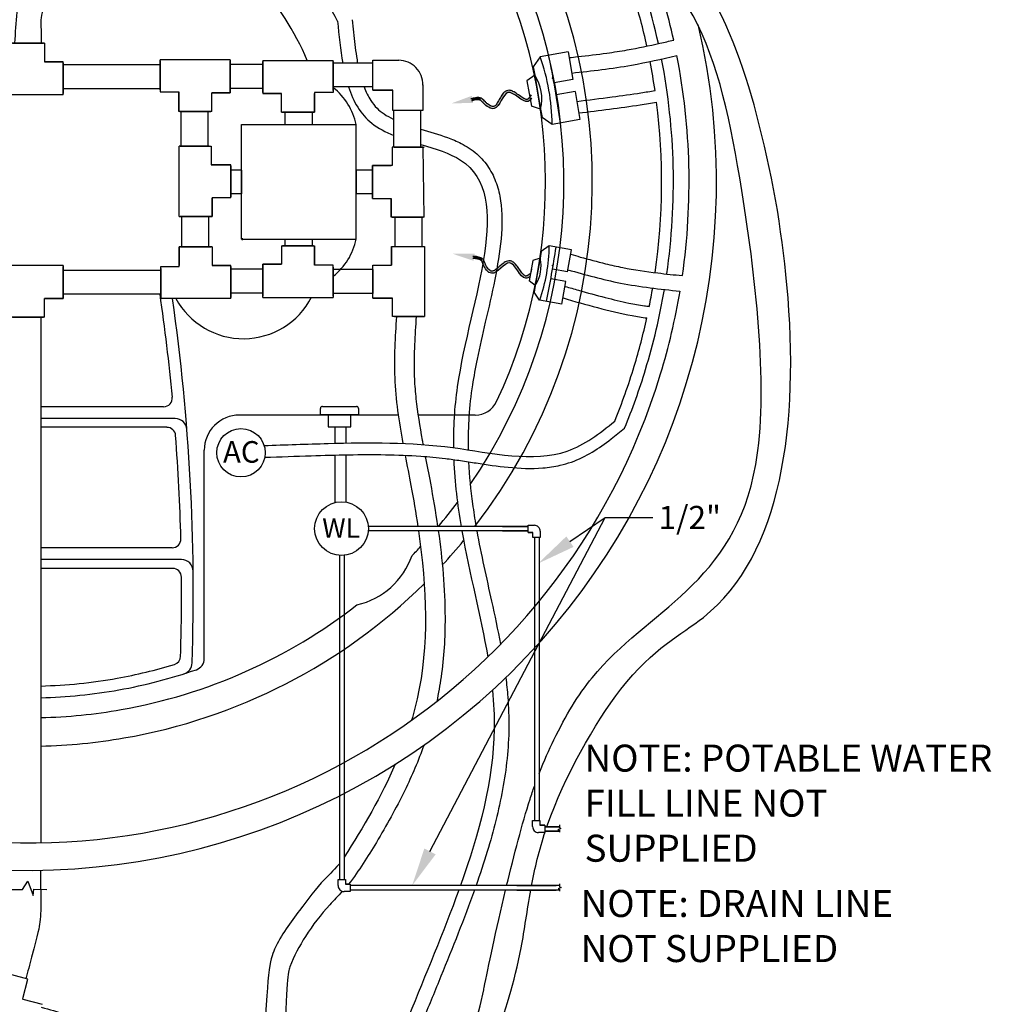
# Model space of a CAD drawing. Extents: x -149196 to 78196, y -57198 to 5012.
# Drawn here: x -137851 to -135335, y -54300 to -51750 of the extents above; entities that cross this region are included whole.
import ezdxf
from ezdxf import colors
from ezdxf.entities.mleader import LeaderData, LeaderLine
from ezdxf.math import Vec2, Vec3

# ---------------------------------------------------------------- set-up
doc = ezdxf.new("R2010")
doc.units = 0
doc.header["$LTSCALE"] = 0.13
doc.layers.get('0').update_dxf_attribs({"color": 253})
doc.layers.add('PPL-DIMS', color=132, linetype='Continuous', lineweight=9)
doc.styles.add('SANSSERIF', font='sanss___.ttf', dxfattribs={"height": 2.75})
doc.styles.get("Standard").update_dxf_attribs({"font": 'sanss___.ttf'})

msp = doc.modelspace()

# ---------------------------------------------------------------- hatches: boundary and pattern name
h = msp.add_hatch(color=256)
edge = h.paths.add_edge_path()
edge.add_spline(control_points=[(-136526.9, -51944.6), (-136527.8, -51946.1), (-136528.6, -51947.5), (-136530.9, -51951.1), (-136532.3, -51953), (-136534.5, -51955.1), (-136535.3, -51955.7), (-136536.6, -51956.3), (-136537.2, -51956.4), (-136538.9, -51956.4), (-136540, -51956.2), (-136544, -51954.8), (-136547.5, -51952.9), (-136554.8, -51948), (-136558.8, -51945.1), (-136566.5, -51939.7), (-136570.2, -51937.3), (-136577.2, -51934), (-136580.4, -51932.9), (-136586.2, -51932.7), (-136588.8, -51933.1), (-136593.2, -51935), (-136595.1, -51936.4), (-136599.9, -51940.8), (-136602.3, -51944.4), (-136606.9, -51952), (-136609, -51956.1), (-136613.4, -51963.8), (-136615.6, -51967.5), (-136619.5, -51972.1), (-136621.1, -51973.4), (-136623.4, -51974.6), (-136624.2, -51974.8), (-136626.5, -51974.8), (-136627.9, -51974.6), (-136632.7, -51973), (-136636.5, -51970.7), (-136642, -51966.3), (-136643.8, -51964.6), (-136646.9, -51961.4), (-136648.2, -51959.8), (-136650.9, -51956.9), (-136652.2, -51955.7), (-136655.2, -51953.7), (-136656.7, -51953), (-136658.2, -51952.5)], knot_values=[0.156638, 0.156638, 0.156638, 0.156638, 0.320781, 0.320781, 0.605667, 0.605667, 0.813028, 0.813028, 1.020389, 1.020389, 1.22775, 1.22775, 1.650784, 1.650784, 2.073817, 2.073817, 2.46733, 2.46733, 2.778877, 2.778877, 2.992196, 2.992196, 3.205516, 3.205516, 3.604543, 3.604543, 4.003569, 4.003569, 4.429952, 4.429952, 4.746635, 4.746635, 4.979736, 4.979736, 5.212837, 5.212837, 5.68793, 5.68793, 5.944538, 5.944538, 6.162676, 6.162676, 6.315184, 6.315184, 6.447527, 6.447527, 6.447527, 6.447527], degree=3, periodic=0)
edge.add_line((-136658.2, -51952.5), (-136657.1, -51959.1))
edge.add_spline(control_points=[(-136657.1, -51959.1), (-136657, -51959.2), (-136654.6, -51960.8), (-136646.1, -51971.8), (-136611, -51996.1), (-136594.4, -51905.6), (-136543.5, -51973.8), (-136528.2, -51957.1), (-136525.5, -51952.9)], knot_values=[0.366062, 0.366062, 0.366062, 0.366062, 0.377984, 0.707655, 1.826056, 3.78373, 5.829237, 6.324622, 6.324622, 6.324622, 6.324622], degree=3, periodic=0)
edge.add_line((-136525.5, -51952.9), (-136526.9, -51944.6))
h = msp.add_hatch(color=256)
edge = h.paths.add_edge_path()
edge.add_spline(control_points=[(-136680.4, -51960.3), (-136675, -51958.7), (-136669.6, -51957.2), (-136664.8, -51957.2)], knot_values=[6.639924, 6.639924, 6.639924, 6.639924, 7.160773, 7.160773, 7.160773, 7.160773], degree=3, periodic=0)
edge.add_spline(control_points=[(-136664.8, -51957.2), (-136665, -51955.3), (-136665.1, -51953.5), (-136665.2, -51951.6)], knot_values=[58.126892, 58.126892, 58.126892, 58.126892, 58.323665, 58.323665, 58.323665, 58.323665], degree=3, periodic=0)
edge.add_spline(control_points=[(-136665.2, -51951.6), (-136667.1, -51951.7), (-136669.1, -51951.9), (-136674.5, -51952.8), (-136678, -51953.8), (-136681.4, -51954.8)], knot_values=[6.649886, 6.649886, 6.649886, 6.649886, 6.820928, 6.820928, 7.142106, 7.142106, 7.142106, 7.142106], degree=3, periodic=0)
edge.add_line((-136681.4, -51954.8), (-136680.4, -51960.3))
edge = h.paths.add_edge_path()
edge.add_spline(control_points=[(-136664.8, -51957.2), (-136662, -51957.2), (-136659.3, -51957.7), (-136657.1, -51959.1)], knot_values=[6.324622, 6.324622, 6.324622, 6.324622, 6.639924, 6.639924, 6.639924, 6.639924], degree=3, periodic=0)
edge.add_line((-136657.1, -51959.1), (-136658.2, -51952.5))
edge.add_spline(control_points=[(-136658.2, -51952.5), (-136658.5, -51952.5), (-136658.7, -51952.4), (-136661, -51951.8), (-136663.1, -51951.6), (-136665.2, -51951.6)], knot_values=[6.447527, 6.447527, 6.447527, 6.447527, 6.467692, 6.467692, 6.649886, 6.649886, 6.649886, 6.649886], degree=3, periodic=0)
edge.add_spline(control_points=[(-136665.2, -51951.6), (-136665.1, -51953.5), (-136665, -51955.3), (-136664.8, -51957.2)], knot_values=[58.126892, 58.126892, 58.126892, 58.126892, 58.323665, 58.323665, 58.323665, 58.323665], degree=3, periodic=0)
h = msp.add_hatch(color=256)
edge = h.paths.add_edge_path()
edge.add_spline(control_points=[(-136527.9, -52406.2), (-136529.2, -52407.3), (-136530.4, -52408.3), (-136533.8, -52410.9), (-136535.8, -52412.2), (-136538.6, -52413.5), (-136539.6, -52413.8), (-136541, -52413.9), (-136541.5, -52413.8), (-136543.2, -52413.2), (-136544.1, -52412.6), (-136547.4, -52409.9), (-136550, -52406.9), (-136555.2, -52399.8), (-136557.9, -52395.7), (-136563.3, -52388.1), (-136566, -52384.5), (-136571.5, -52379), (-136574.1, -52376.9), (-136579.5, -52374.7), (-136582, -52374.2), (-136586.8, -52374.5), (-136589.1, -52375.1), (-136595.1, -52377.7), (-136598.6, -52380.3), (-136605.6, -52385.8), (-136608.9, -52388.9), (-136615.7, -52394.7), (-136619.1, -52397.4), (-136624.2, -52400.3), (-136626.2, -52401.1), (-136628.8, -52401.4), (-136629.6, -52401.3), (-136631.8, -52400.5), (-136633, -52399.9), (-136637, -52396.7), (-136639.8, -52393.3), (-136643.4, -52387.2), (-136644.5, -52385), (-136646.3, -52380.9), (-136647, -52379), (-136648.6, -52375.3), (-136649.4, -52373.7), (-136651.5, -52370.9), (-136652.7, -52369.7), (-136654, -52368.8)], knot_values=[0.156638, 0.156638, 0.156638, 0.156638, 0.320781, 0.320781, 0.605667, 0.605667, 0.813028, 0.813028, 1.020389, 1.020389, 1.22775, 1.22775, 1.650784, 1.650784, 2.073817, 2.073817, 2.46733, 2.46733, 2.778877, 2.778877, 2.992196, 2.992196, 3.205516, 3.205516, 3.604543, 3.604543, 4.003569, 4.003569, 4.429952, 4.429952, 4.746635, 4.746635, 4.979736, 4.979736, 5.212837, 5.212837, 5.68793, 5.68793, 5.944538, 5.944538, 6.162676, 6.162676, 6.315184, 6.315184, 6.447527, 6.447527, 6.447527, 6.447527], degree=3, periodic=0)
edge.add_line((-136654, -52368.8), (-136655.1, -52375.4))
edge.add_spline(control_points=[(-136655.1, -52375.4), (-136655.1, -52375.4), (-136653.3, -52377.7), (-136649.1, -52391), (-136624.5, -52425.8), (-136577.9, -52346.5), (-136553.4, -52428), (-136533.3, -52417.5), (-136529.3, -52414.5)], knot_values=[0.366062, 0.366062, 0.366062, 0.366062, 0.377984, 0.707655, 1.826056, 3.78373, 5.829237, 6.324622, 6.324622, 6.324622, 6.324622], degree=3, periodic=0)
edge.add_line((-136529.3, -52414.5), (-136527.9, -52406.2))
h = msp.add_hatch(color=256)
edge = h.paths.add_edge_path()
edge.add_spline(control_points=[(-136677.4, -52368.5), (-136671.8, -52368.9), (-136666.2, -52369.3), (-136661.8, -52370.9)], knot_values=[6.639924, 6.639924, 6.639924, 6.639924, 7.160773, 7.160773, 7.160773, 7.160773], degree=3, periodic=0)
edge.add_spline(control_points=[(-136661.8, -52370.9), (-136661.2, -52369.1), (-136660.7, -52367.3), (-136660.2, -52365.5)], knot_values=[58.126892, 58.126892, 58.126892, 58.126892, 58.323665, 58.323665, 58.323665, 58.323665], degree=3, periodic=0)
edge.add_spline(control_points=[(-136660.2, -52365.5), (-136662, -52364.9), (-136663.9, -52364.4), (-136669.4, -52363.5), (-136673, -52363.2), (-136676.5, -52363)], knot_values=[6.649886, 6.649886, 6.649886, 6.649886, 6.820928, 6.820928, 7.142106, 7.142106, 7.142106, 7.142106], degree=3, periodic=0)
edge.add_line((-136676.5, -52363), (-136677.4, -52368.5))
edge = h.paths.add_edge_path()
edge.add_spline(control_points=[(-136661.8, -52370.9), (-136659.1, -52371.9), (-136656.8, -52373.3), (-136655.1, -52375.4)], knot_values=[6.324622, 6.324622, 6.324622, 6.324622, 6.639924, 6.639924, 6.639924, 6.639924], degree=3, periodic=0)
edge.add_line((-136655.1, -52375.4), (-136654, -52368.8))
edge.add_spline(control_points=[(-136654, -52368.8), (-136654.2, -52368.6), (-136654.4, -52368.5), (-136656.3, -52367.1), (-136658.2, -52366.2), (-136660.2, -52365.5)], knot_values=[6.447527, 6.447527, 6.447527, 6.447527, 6.467692, 6.467692, 6.649886, 6.649886, 6.649886, 6.649886], degree=3, periodic=0)
edge.add_spline(control_points=[(-136660.2, -52365.5), (-136660.7, -52367.3), (-136661.2, -52369.1), (-136661.8, -52370.9)], knot_values=[58.126892, 58.126892, 58.126892, 58.126892, 58.323665, 58.323665, 58.323665, 58.323665], degree=3, periodic=0)

# ---------------------------------------------------------------- linework, layer by layer
for p, q in [((-137787.3, -51810.5), (-137872.9, -51810.5)), ((-137870.2, -51810.5), (-137790, -51810.5)), ((-137787.3, -51810.5), (-137787.3, -51858.6)), ((-136503.5, -51845.6), (-136521.6, -51871.5)), ((-136431.4, -51832.9), (-136503.5, -51845.6)), ((-136431.4, -51832.9), (-136418.8, -51904.4)), ((-137739.2, -51858.6), (-137787.3, -51858.6)), ((-137787.3, -51858.6), (-137739.2, -51858.6)), ((-137739.2, -51944.1), (-137739.2, -51858.6)), ((-137739.2, -51861.3), (-137739.2, -51941.4)), ((-137487.6, -51867.1), (-137739.2, -51867.1)), ((-137487.6, -51931.7), (-137487.6, -51854)), ((-137305.9, -51854), (-137487.6, -51854)), ((-137305.9, -51854), (-137487.6, -51854)), ((-137487.6, -51856.6), (-137487.6, -51936.8)), ((-137305.9, -51854), (-137305.9, -51939.5)), ((-137305.9, -51936.8), (-137305.9, -51856.6)), ((-137221.3, -51866.3), (-137305.9, -51866.3)), ((-137221.3, -51855.3), (-137039.5, -51855.3)), ((-137221.3, -51855.3), (-137221.3, -51940.8)), ((-137221.3, -51938.2), (-137221.3, -51858)), ((-137039.5, -51933.1), (-137039.5, -51855.3)), ((-137039.5, -51858), (-137039.5, -51938.2)), ((-136937, -51862.2), (-137039.5, -51862.2)), ((-136937.2, -51855), (-136869.6, -51855)), ((-136937.2, -51932.7), (-136937.2, -51855)), ((-136521.6, -51871.5), (-136517.7, -51893.4)), ((-136517.7, -51893.4), (-136537.8, -51908.3)), ((-136517.7, -51893.4), (-136502.3, -51981.2)), ((-136937, -51923.8), (-137039.5, -51923.8)), ((-136807.4, -51918.4), (-136807.2, -51932.7)), ((-136537.8, -51908.3), (-136526.2, -51974.1)), ((-136418.8, -51904.4), (-136467.7, -51913)), ((-137739.2, -51944.1), (-137921, -51944.1)), ((-137487.6, -51928.7), (-137739.2, -51928.7)), ((-137487.6, -51931.7), (-137487.6, -51936.8)), ((-137487.6, -51936.8), (-137439.5, -51936.8)), ((-137439.5, -51936.8), (-137439.5, -51987.6)), ((-137439.5, -51987.6), (-137439.5, -51939.5)), ((-137354, -51987.6), (-137354, -51939.5)), ((-137305.9, -51939.5), (-137354, -51939.5)), ((-137354, -51939.5), (-137305.9, -51939.5)), ((-137221.3, -51927.9), (-137305.9, -51927.9)), ((-137221.3, -51940.8), (-137173.2, -51940.8)), ((-137173.2, -51940.8), (-137221.3, -51940.8)), ((-137173.2, -51989), (-137173.2, -51940.8)), ((-137039.5, -51938.2), (-137087.6, -51938.2)), ((-137087.6, -51938.2), (-137087.6, -51989)), ((-137087.6, -51989), (-137087.6, -51940.8)), ((-137039.5, -51933.1), (-137039.5, -51938.2)), ((-136937.2, -51932.7), (-136885, -51932.7)), ((-136885, -51932.7), (-136937.2, -51932.7)), ((-136885, -51984.9), (-136885, -51932.7)), ((-136807.2, -51932.7), (-136807.2, -51984.9)), ((-136413.3, -51935.6), (-136462.2, -51944.2)), ((-136413.3, -51935.6), (-136400.4, -52008.6)), ((-136502.3, -51981.2), (-136526.2, -51974.1)), ((-137354, -51987.6), (-137439.5, -51987.6)), ((-137436.8, -51987.6), (-137356.6, -51987.6)), ((-137433.3, -52077.7), (-137433.3, -51987.7)), ((-137363.1, -52077.7), (-137363.1, -51987.7)), ((-137173.2, -51989), (-137087.6, -51989)), ((-137090.3, -51989), (-137170.5, -51989)), ((-137163.7, -52021.6), (-137163.7, -51989)), ((-137093.5, -52021.6), (-137093.5, -51989)), ((-136807.2, -51984.9), (-136885, -51984.9)), ((-136882.6, -52079.6), (-136882.6, -51984.9)), ((-136812.5, -52079.6), (-136812.5, -51984.9)), ((-136502.3, -51981.2), (-136498.4, -52003.2)), ((-136472.6, -52021.3), (-136498.4, -52003.2)), ((-137277, -52318.5), (-137277, -52021.6)), ((-137277, -52021.6), (-136980.1, -52021.6)), ((-137277, -52318.5), (-137277, -52021.6)), ((-137277, -52021.6), (-136980.1, -52021.6)), ((-137163.7, -52021.6), (-137093.5, -52021.6)), ((-136980.1, -52318.5), (-136980.1, -52021.6)), ((-136980.1, -52318.5), (-136980.1, -52021.6)), ((-136980.1, -52318.5), (-136980.1, -52021.6)), ((-136980.1, -52318.5), (-136980.1, -52021.6)), ((-136400.4, -52008.6), (-136472.6, -52021.3)), ((-137360.5, -52077.7), (-137438.3, -52077.7)), ((-137438.3, -52259.5), (-137438.3, -52077.7)), ((-137438.3, -52259.5), (-137438.3, -52077.7)), ((-137435.6, -52077.7), (-137355.4, -52077.7)), ((-137360.5, -52077.7), (-137355.4, -52077.7)), ((-137355.4, -52077.7), (-137355.4, -52125.8)), ((-136886.8, -52079.6), (-136886.8, -52127.7)), ((-136881.7, -52079.6), (-136886.8, -52079.6)), ((-136806.6, -52079.6), (-136886.8, -52079.6)), ((-136881.7, -52079.6), (-136803.9, -52079.6)), ((-136803.9, -52261.3), (-136806.6, -52079.6)), ((-136803.9, -52261.3), (-136806.6, -52079.6)), ((-137355.4, -52125.8), (-137304.6, -52125.8)), ((-137304.6, -52125.8), (-137352.7, -52125.8)), ((-137304.6, -52211.3), (-137304.6, -52125.8)), ((-137304.6, -52128.5), (-137304.6, -52208.7)), ((-136937.6, -52127.7), (-136889.5, -52127.7)), ((-136886.8, -52127.7), (-136937.6, -52127.7)), ((-136937.6, -52213.2), (-136937.6, -52127.7)), ((-136937.6, -52130.3), (-136937.6, -52210.5)), ((-137277, -52139.3), (-137304.6, -52139.3)), ((-137277, -52139.3), (-137277, -52200.9)), ((-136938.2, -52139.3), (-136980.1, -52139.3)), ((-136980.1, -52139.3), (-136980.1, -52200.9)), ((-137277, -52200.9), (-137304.6, -52200.9)), ((-136938.2, -52200.9), (-136980.1, -52200.9)), ((-137304.6, -52211.3), (-137352.7, -52211.3)), ((-137352.7, -52259.5), (-137352.7, -52211.3)), ((-137352.7, -52211.3), (-137352.7, -52259.5)), ((-136937.6, -52213.2), (-136889.5, -52213.2)), ((-136889.5, -52261.3), (-136889.5, -52213.2)), ((-136889.5, -52213.2), (-136889.5, -52261.3)), ((-137438.3, -52259.5), (-137352.7, -52259.5)), ((-137355.4, -52259.5), (-137435.6, -52259.5)), ((-137431.8, -52337.3), (-137431.8, -52259.5)), ((-137361.6, -52337.3), (-137361.6, -52259.5)), ((-136803.9, -52261.3), (-136889.5, -52261.3)), ((-136886.8, -52261.3), (-136806.6, -52261.3)), ((-136879.3, -52337.1), (-136879.3, -52261.3)), ((-136809.1, -52337.1), (-136809.1, -52261.3)), ((-137277, -52318.5), (-136980.1, -52318.5)), ((-137277, -52318.5), (-136980.1, -52318.5)), ((-137274, -52320.6), (-137274, -52315.5)), ((-137173.2, -52335.3), (-137087.6, -52335.3)), ((-137173.2, -52335.3), (-137173.2, -52383.5)), ((-137090.3, -52335.3), (-137170.5, -52335.3)), ((-137163.7, -52334.4), (-137163.7, -52318.5)), ((-137163.7, -52318.5), (-137093.5, -52318.5)), ((-137093.5, -52334.4), (-137093.5, -52318.5)), ((-137087.6, -52335.3), (-137087.6, -52383.5)), ((-137087.6, -52386.1), (-137087.6, -52335.3)), ((-136480, -52335.7), (-136500.7, -52350.2)), ((-136422.4, -52345.9), (-136480, -52335.7)), ((-137438, -52338.3), (-137438, -52386.4)), ((-137438, -52389.1), (-137438, -52338.3)), ((-137352.5, -52338.3), (-137438, -52338.3)), ((-137435.3, -52338.3), (-137355.1, -52338.3)), ((-137352.5, -52338.3), (-137352.5, -52386.4)), ((-136888.8, -52337.1), (-136888.8, -52385.3)), ((-136888.8, -52337.1), (-136803.2, -52337.1)), ((-136888.8, -52385.3), (-136888.8, -52337.1)), ((-136803.2, -52337.1), (-136803.2, -52518.9)), ((-136803.2, -52337.1), (-136803.2, -52518.9)), ((-136500.7, -52350.2), (-136503.8, -52367.7)), ((-137739.2, -52386.4), (-137921, -52386.4)), ((-137739.2, -52386.4), (-137739.2, -52471.9)), ((-137304.3, -52386.4), (-137352.5, -52386.4)), ((-137352.5, -52386.4), (-137304.3, -52386.4)), ((-137304.3, -52471.9), (-137304.3, -52386.4)), ((-137221.3, -52383.5), (-137173.2, -52383.5)), ((-137221.3, -52469), (-137221.3, -52383.5)), ((-137173.2, -52383.5), (-137221.3, -52383.5)), ((-137221.3, -52386.1), (-137221.3, -52466.3)), ((-137039.5, -52386.1), (-137087.6, -52386.1)), ((-137039.5, -52466.3), (-137039.5, -52386.1)), ((-136936.9, -52385.3), (-136888.8, -52385.3)), ((-136936.9, -52470.8), (-136936.9, -52385.3)), ((-136522.9, -52373.4), (-136532.2, -52426.1)), ((-136503.8, -52367.7), (-136522.9, -52373.4)), ((-136503.8, -52367.7), (-136516.2, -52438)), ((-137739.2, -52469.3), (-137739.2, -52389.1)), ((-137486.1, -52399.4), (-137739.2, -52399.4)), ((-137486.1, -52389.1), (-137438, -52389.1)), ((-137486.1, -52394.2), (-137486.1, -52389.1)), ((-137486.1, -52469.3), (-137486.1, -52389.1)), ((-137486.1, -52394.2), (-137486.1, -52471.9)), ((-137304.3, -52389.1), (-137304.3, -52469.3)), ((-137221.3, -52396.4), (-137304.3, -52396.4)), ((-137039.5, -52391.2), (-137039.5, -52469)), ((-136936.9, -52397.2), (-137039.5, -52397.2)), ((-136936.9, -52397.2), (-136936.9, -52458.8)), ((-136526.9, -52404.3), (-136525.5, -52395.9)), ((-136432.4, -52403), (-136471.6, -52396.1)), ((-136516.2, -52438), (-136532.2, -52426.1)), ((-136436.8, -52428), (-136476, -52421.1)), ((-137486.1, -52461), (-137739.2, -52461)), ((-137221.3, -52458), (-137304.3, -52458)), ((-136936.9, -52458.8), (-137039.5, -52458.8)), ((-136516.2, -52438), (-136519.3, -52455.6)), ((-136504.9, -52476.2), (-136519.3, -52455.6)), ((-137787.3, -52520.1), (-137787.3, -52471.9)), ((-137739.2, -52471.9), (-137787.3, -52471.9)), ((-137787.3, -52471.9), (-137739.2, -52471.9)), ((-137304.3, -52471.9), (-137486.1, -52471.9)), ((-137221.3, -52469), (-137039.5, -52469)), ((-136936.9, -52470.8), (-136888.8, -52470.8)), ((-136886.1, -52470.8), (-136936.9, -52470.8)), ((-136886.1, -52518.9), (-136886.1, -52470.8)), ((-136447.1, -52486.4), (-136504.9, -52476.2)), ((-137787.3, -52520.1), (-137872.9, -52520.1)), ((-137870.2, -52520.1), (-137790, -52520.1)), ((-137796.8, -52520.2), (-137796.8, -53882)), ((-136881, -52518.9), (-136886.1, -52518.9)), ((-136805.9, -52518.9), (-136886.1, -52518.9)), ((-136881, -52518.9), (-136803.2, -52518.9)), ((-137478.8, -52752.5), (-137796.8, -52752.5)), ((-137072.6, -52773.4), (-137072.6, -52756.8)), ((-137067.2, -52751.5), (-136979.4, -52751.5)), ((-136974.1, -52756.8), (-136974.1, -52773.4)), ((-137448.6, -52782.9), (-137796.8, -52782.9)), ((-136871.1, -52774), (-137282, -52774)), ((-136974.1, -52773.4), (-137072.6, -52773.4)), ((-137052.5, -52773.4), (-137052.5, -52804.4)), ((-136994.2, -52804.4), (-136994.2, -52773.4)), ((-136671.5, -52774), (-136819.8, -52774)), ((-137470.3, -52805.7), (-137796.8, -52805.7)), ((-137052.5, -52804.4), (-136994.2, -52804.4)), ((-137034.8, -52847.1), (-137034.8, -52804.4)), ((-137006.1, -52846.5), (-137006.1, -52804.4)), ((-137373.4, -53404.7), (-137373.4, -52865.3)), ((-137034.8, -52999.2), (-137034.8, -52877.6)), ((-137006.1, -52998.2), (-137006.1, -52877)), ((-137006.1, -52999.4), (-137006.1, -52998.2)), ((-137034.8, -53000.5), (-137034.8, -52999.2)), ((-136534.8, -53073.9), (-136948.6, -53073.9)), ((-136534.8, -53062.6), (-136948.5, -53062.6)), ((-136601, -53062.6), (-136534.8, -53062.6)), ((-136601, -53073.9), (-136534.8, -53073.9)), ((-136534.8, -53059.5), (-136518.5, -53059.5)), ((-136534.8, -53078.2), (-136534.8, -53059.5)), ((-136503.5, -53074.8), (-136503.5, -53078.2)), ((-136534.8, -53078.2), (-136522.2, -53078.2)), ((-136522.2, -53078.2), (-136534.8, -53078.2)), ((-136522.2, -53090.8), (-136522.2, -53078.2)), ((-136503.5, -53090.8), (-136522.2, -53090.8)), ((-136518.4, -53091), (-136518.4, -53823.9)), ((-136506.2, -53090.8), (-136506.2, -53823.9)), ((-136503.5, -53078.2), (-136503.5, -53090.8)), ((-137614.8, -53117.9), (-137796.8, -53117.9)), ((-137456.8, -53117.9), (-137614.8, -53117.9)), ((-137605.7, -53148.3), (-137796.8, -53148.3)), ((-137432.5, -53148.3), (-137605.7, -53148.3)), ((-137023.2, -53137.5), (-137023.2, -53976.7)), ((-137011, -53137.4), (-137011, -53976.7)), ((-137598.8, -53171.1), (-137796.8, -53171.1)), ((-137455.2, -53171.1), (-137598.8, -53171.1)), ((-136523, -53836.5), (-136523, -53823.9)), ((-136523, -53823.9), (-136504.3, -53823.9)), ((-136523, -53840), (-136523, -53836.5)), ((-136504.3, -53823.9), (-136504.3, -53836.5)), ((-136491.7, -53836.5), (-136504.3, -53836.5)), ((-136504.3, -53836.5), (-136491.7, -53836.5)), ((-136491.7, -53836.5), (-136491.7, -53855.3)), ((-136491.7, -53840.2), (-136453.8, -53840.2)), ((-136453.8, -53840.2), (-136491.7, -53840.2)), ((-136453.8, -53835.1), (-136453.8, -53843.2)), ((-136491.7, -53855.3), (-136508, -53855.3)), ((-136491.7, -53851.5), (-136453.8, -53851.5)), ((-136453.8, -53851.5), (-136491.7, -53851.5)), ((-136449.8, -53845.1), (-136457.5, -53848)), ((-136457.5, -53848), (-136453.8, -53849.1)), ((-136453.8, -53843.2), (-136449.8, -53845.1)), ((-136453.8, -53849.1), (-136453.8, -53854.7)), ((-137796.8, -54002.6), (-137796.8, -53953)), ((-137026.5, -53989.3), (-137026.5, -53976.7)), ((-137026.5, -53976.7), (-137007.8, -53976.7)), ((-137026.5, -53992.7), (-137026.5, -53989.3)), ((-137007.8, -53976.7), (-137007.8, -53989.3)), ((-136995.2, -53989.3), (-137007.8, -53989.3)), ((-137007.8, -53989.3), (-136995.2, -53989.3)), ((-136995.2, -53989.3), (-136995.2, -54008)), ((-136453.1, -53992.9), (-136995.2, -53992.9)), ((-136564, -53992.9), (-136462.2, -53992.9)), ((-136453.1, -53987.9), (-136453.1, -53996)), ((-136995.2, -54008), (-137011.5, -54008)), ((-136453.1, -54004.2), (-136995.2, -54004.2)), ((-136564, -54004.2), (-136462.2, -54004.2)), ((-136449, -53997.9), (-136456.8, -54000.8)), ((-136456.8, -54000.8), (-136453.1, -54001.9)), ((-136453.1, -53996), (-136449, -53997.9)), ((-136453.1, -54001.9), (-136453.1, -54007.5)), ((-137830.1, -54235.3), (-137904.9, -54215.7)), ((-137843.6, -54285.4), (-137830.1, -54235.3)), ((-137843.6, -54285.4), (-137830.1, -54235.3)), ((-137843.9, -54286.3), (-137843.6, -54285.4)), ((-137843.9, -54286.3), (-137843, -54286.6)), ((-137843, -54286.6), (-137792.9, -54300.1))]:
    msp.add_line(p, q)
at = {"ltscale": 0.05}
for p, q in [((-136432.4, -52403), (-136422.4, -52345.9)), ((-136447.1, -52486.4), (-136436.8, -52428))]:
    msp.add_line(p, q, dxfattribs=at)
at = {"ltscale": 5}
for p, q in [((-137843.7, -54002.9), (-137830.4, -53980.9)), ((-137830.4, -53980.9), (-137816.3, -54018.5)), ((-137873, -54002.7), (-137843.7, -54002.9)), ((-137816.3, -54018.5), (-137814.4, -54002.4)), ((-137814.4, -54002.4), (-137780.9, -54002.7))]:
    msp.add_line(p, q, dxfattribs=at)
for centre, radius in [((-137278.3, -52871.6), 62.7), ((-137018, -53068.1), 69.6)]:
    msp.add_circle(centre, radius)
for centre, radius, start, end in [((-137830.1, -52170.1), 1783.2, 20.2324, 232.1377), ((-137830.1, -52170.1), 1461.6, 90, 226.4869), ((-137830.1, -52170.1), 1388, 90, 223.0681), ((-137830.1, -52170.1), 1388, 325.6158, 90), ((-137830.1, -52170.1), 1340.5, 90, 205.11), ((-137830.1, -52170.1), 1340.5, 334.89, 90), ((-137830.1, -52170.1), 789.1, 90, 156.488), ((-137830.1, -52170.1), 1461.6, 322.3669, 32.4918), ((-137830.1, -52170.1), 789.1, 23.512, 59.1842), ((-137830.1, -52170.1), 903.8, 27.4528, 41.4223), ((-137830.1, -52170.1), 1712.2, 12.3947, 19.339), ((-137830.1, -52170.1), 1783.2, 259.6083, 13.2104), ((-137009.3, -52025.2), 536.7, 0.4179, 19.5455), ((-139426.4, -52450.6), 3007.1, 8.2823, 11.6811), ((-137830.1, -52170.1), 1712.2, 351.8507, 11.0355), ((-136869.7, -51917.3), 62.3, 358.1779, 90.4612), ((-136609.6, -51954.9), 110.5, 346.1838, 33.7795), ((-137138.8, -52053.8), 161.8, 11.4469, 52.1693), ((-137138.8, -52286.4), 161.8, 307.8307, 348.5531), ((-136909.4, -52332.3), 429.4, 340.4179, 359.5455), ((-138842.8, -51990.8), 2405.7, 348.2823, 351.6811), ((-136589.7, -52388.8), 88.4, 326.1838, 13.7795), ((-142825.8, -53234.1), 5393.6, 5.3897, 8.2411), ((-142825.8, -53234.1), 5393.6, 5.3897, 8.2411), ((-137830.1, -52170.1), 1712.2, 343.1097, 350.4902), ((-142825.8, -53234.1), 5424, 358.0766, 8.0775), ((-137272, -52377.1), 199, 208.4578, 332.5054), ((-137830.1, -52170.1), 1712.2, 258.473, 343.1097), ((-137478.8, -52729.6), 22.8, 270, 5.3897), ((-136671.5, -52713.1), 60.9, 270, 334.89), ((-137067.2, -52756.8), 5.33, 89.9924, 179.9924), ((-136979.4, -52756.8), 5.33, 0.0076, 90.0076), ((-137448.6, -52813.4), 30.5, 4.474, 90), ((-137282, -52865.3), 91.4, 90, 180), ((-137470.3, -52828.6), 22.8, 4.3301, 90), ((-142825.8, -53234.1), 5393.6, 1.4838, 4.3301), ((-142825.8, -53234.1), 5393.6, 1.4838, 4.3301), ((-137830.1, -52170.1), 1388, 319.9847, 323.2727), ((-136518.5, -53074.5), 15, 357.9172, 90.7176), ((-137456.8, -53095), 22.8, 270, 1.4838), ((-137830.1, -52170.1), 1461.6, 317.2451, 320.5383), ((-137830.1, -52170.1), 1388, 315.7797, 317.1095), ((-137432.5, -53178.8), 30.5, 0.5878, 90), ((-137022.2, -53072.8), 197.9, 282.9263, 340.7293), ((-137455.2, -53194), 22.8, 0.4279, 90), ((-142825.8, -53234.1), 5393.6, 358.2498, 0.4279), ((-137830.1, -52170.1), 1461.6, 279.79, 314.5989), ((-137830.1, -52170.1), 1388, 280.0219, 307.8759), ((-137457.5, -53398.1), 22.8, 286.878, 358.2498), ((-137403.8, -53404.7), 30.5, 289.0493, 0), ((-137830.1, -52170.1), 1306.1, 280.2069, 286.878), ((-137435.2, -53415.1), 30.5, 287.5979, 358.0766), ((-137830.1, -52170.1), 1306.1, 271.4624, 280.2069), ((-137830.1, -52170.1), 1336.6, 280.1503, 289.0493), ((-137830.1, -52170.1), 1336.6, 271.4291, 280.1503), ((-137830.1, -52170.1), 1388, 271.3761, 280.0219), ((-137830.1, -52170.1), 1461.6, 271.3068, 279.79), ((-136508, -53840.3), 15, 178.9089, 269.9635), ((-137011.5, -53993), 15, 178.9089, 269.9635)]:
    msp.add_arc(centre, radius, start, end)
for radius, start, end in [(1671.6, 12.3779, 21.7535), (1641.1, 12.3781, 17.1613), (1641.1, 8.2935, 10.9606), (1671.6, 351.7991, 10.986), (1641.1, 351.7711, 7.23), (1671.6, 343.0965, 350.406), (1641.1, 348.6683, 350.3529), (1641.1, 343.0862, 347.6032), (1641.1, 337.83, 343.0862), (1671.6, 337.5657, 343.0965), (1641.1, 337.8275, 337.83)]:
    msp.add_arc((-137830.1, -52170.1), radius, start, end, dxfattribs=at)
for points, knots in [([(-136486.2, -53840.2), (-136485.7, -53838.5), (-136442.6, -53714.6), (-136267.2, -53400.6), (-135889.9, -53233.7), (-135813.4, -52659.4), (-135926.5, -52012), (-136051.2, -51657.7), (-136269.3, -51430.1), (-136592.2, -51296.7), (-137012, -51238.2), (-137413, -51412.9), (-137679.5, -51533.5), (-137817.8, -51622.9), (-137853.3, -51682.6), (-137859.7, -51740.6), (-137863, -51783.8), (-137865, -51810.5)], [97.372746, 97.372746, 97.372746, 97.372746, 97.529269, 109.113957, 123.382589, 173.496335, 193.824597, 211.376529, 223.39594, 235.580097, 258.327915, 278.682611, 293.584486, 298.604551, 300.520238, 302.787945, 306.431798, 306.431798, 306.431798, 306.431798]), ([(-136506.2, -53702.1), (-136493.2, -53668.5), (-136449.4, -53572.6), (-136283.9, -53295.4), (-135862.9, -53172.5), (-135963.1, -52243.2), (-136091.2, -51619.1), (-136484.1, -51405.4), (-136963, -51297.8), (-137454.1, -51517.2), (-137709.3, -51620.3), (-137779.5, -51697.3), (-137799.2, -51739.1), (-137795.3, -51780.1), (-137795.6, -51801.8), (-137795.7, -51810.5)], [100.02608, 100.02608, 100.02608, 100.02608, 104.475961, 115.475707, 158.419355, 184.316101, 202.548503, 230.413989, 245.395885, 270.144535, 280.090749, 281.715234, 284.271236, 286.051261, 287.229084, 287.229084, 287.229084, 287.229084]), ([(-136990.2, -51749.8), (-136989.1, -51760.8), (-136988.1, -51771.7), (-136984.8, -51804), (-136982.4, -51824.9), (-136978.3, -51850.7), (-136977.3, -51856.5), (-136976.3, -51862.2)], [0, 0, 0, 0, 1.148196, 1.148196, 3.444588, 3.444588, 4.129486, 4.129486, 4.129486, 4.129486]), ([(-136428.8, -51848), (-136421.2, -51847.1), (-136413.6, -51846.3), (-136380.7, -51842.7), (-136355.6, -51839.8), (-136313.1, -51833.9), (-136295.5, -51831.2), (-136250, -51823.3), (-136221.8, -51817.3), (-136181.5, -51808.2), (-136169.7, -51805.4), (-136157.8, -51802.6)], [0.757595, 0.757595, 0.757595, 0.757595, 1.891059, 1.891059, 5.673177, 5.673177, 8.372366, 8.372366, 12.742285, 12.742285, 14.55414, 14.55414, 14.55414, 14.55414]), ([(-136421.7, -51888), (-136369.8, -51882.4), (-136278.3, -51872), (-136188.5, -51851.6), (-136149.6, -51842.4)], [0.892625, 0.892625, 0.892625, 0.892625, 8.597645, 14.497412, 14.497412, 14.497412, 14.497412]), ([(-137000.1, -51923.8), (-136987.6, -51962), (-136958.6, -52012.8), (-136903.6, -52040.9), (-136882.6, -52049.4)], [6.266938, 6.266938, 6.266938, 6.266938, 11.007147, 13.598719, 13.598719, 13.598719, 13.598719]), ([(-136959.7, -51923.8), (-136954.7, -51936.9), (-136948.9, -51948.6), (-136937.4, -51966.3), (-136932, -51973), (-136920.6, -51984.6), (-136914.7, -51989.4), (-136900.7, -51998.8), (-136892.7, -52003.2), (-136883.5, -52007.5), (-136883.1, -52007.7), (-136882.6, -52007.9)], [6.839128, 6.839128, 6.839128, 6.839128, 8.787941, 8.787941, 10.217152, 10.217152, 11.538638, 11.538638, 12.860123, 12.860123, 12.925161, 12.925161, 12.925161, 12.925161]), ([(-136526.9, -51944.6), (-136527.8, -51946.1), (-136528.6, -51947.5), (-136530.9, -51951.1), (-136532.3, -51953), (-136534.5, -51955.1), (-136535.3, -51955.7), (-136536.6, -51956.3), (-136537.2, -51956.4), (-136538.9, -51956.4), (-136540, -51956.2), (-136544, -51954.8), (-136547.5, -51952.9), (-136554.8, -51948), (-136558.8, -51945.1), (-136566.5, -51939.7), (-136570.2, -51937.3), (-136577.2, -51934), (-136580.4, -51932.9), (-136586.2, -51932.7), (-136588.8, -51933.1), (-136593.2, -51935), (-136595.1, -51936.4), (-136599.9, -51940.8), (-136602.3, -51944.4), (-136606.9, -51952), (-136609, -51956.1), (-136613.4, -51963.8), (-136615.6, -51967.5), (-136619.5, -51972.1), (-136621.1, -51973.4), (-136623.4, -51974.6), (-136624.2, -51974.8), (-136626.5, -51974.8), (-136627.9, -51974.6), (-136632.7, -51973), (-136636.5, -51970.7), (-136642, -51966.3), (-136643.8, -51964.6), (-136646.9, -51961.4), (-136648.2, -51959.8), (-136650.9, -51956.9), (-136652.2, -51955.7), (-136655.4, -51953.5), (-136657.2, -51952.8), (-136663, -51951.3), (-136667, -51951.5), (-136674.9, -51952.9), (-136678.7, -51954), (-136682.5, -51955.1), (-136682.6, -51955.1), (-136682.7, -51955.2)], [0.156638, 0.156638, 0.156638, 0.156638, 0.320781, 0.320781, 0.605667, 0.605667, 0.813028, 0.813028, 1.020389, 1.020389, 1.22775, 1.22775, 1.650784, 1.650784, 2.073817, 2.073817, 2.46733, 2.46733, 2.778877, 2.778877, 2.992196, 2.992196, 3.205516, 3.205516, 3.604543, 3.604543, 4.003569, 4.003569, 4.429952, 4.429952, 4.746635, 4.746635, 4.979736, 4.979736, 5.212837, 5.212837, 5.68793, 5.68793, 5.944538, 5.944538, 6.162676, 6.162676, 6.315184, 6.315184, 6.467692, 6.467692, 6.820928, 6.820928, 7.174165, 7.174165, 7.184119, 7.184119, 7.184119, 7.184119]), ([(-136525.5, -51952.9), (-136528.2, -51957.1), (-136543.5, -51973.8), (-136594.4, -51905.6), (-136611, -51996.1), (-136646.1, -51971.8), (-136659.6, -51954.2), (-136672.1, -51957.9), (-136681.1, -51960.5)], [0.366062, 0.366062, 0.366062, 0.366062, 0.861448, 2.906955, 4.864629, 5.98303, 6.312701, 7.184119, 7.184119, 7.184119, 7.184119]), ([(-136812.5, -52033), (-136789.9, -52039.9), (-136766.4, -52046.7), (-136731.6, -52059.6), (-136719.8, -52064.6), (-136701.1, -52074.1), (-136693.9, -52078.1), (-136680.2, -52087.2), (-136673.7, -52092.1), (-136655.7, -52108), (-136645.4, -52119.9), (-136628.5, -52145.8), (-136621.9, -52159.7), (-136611.8, -52188.5), (-136608.4, -52203.4), (-136601.4, -52250.1), (-136601.7, -52283), (-136607.9, -52351.4), (-136613.9, -52386.8), (-136628.4, -52459.2), (-136637, -52496.2), (-136653, -52565.2), (-136660.4, -52597.3), (-136671.5, -52651.6), (-136675.6, -52674.1), (-136683.2, -52723.7), (-136686.2, -52750.6), (-136689.8, -52803.6), (-136690.4, -52829.6), (-136690.1, -52858.1), (-136690.1, -52861.1), (-136690, -52864)], [15.930594, 15.930594, 15.930594, 15.930594, 18.591391, 18.591391, 19.992978, 19.992978, 20.88818, 20.88818, 21.783383, 21.783383, 23.573788, 23.573788, 25.364193, 25.364193, 27.154598, 27.154598, 30.813527, 30.813527, 34.472455, 34.472455, 38.131384, 38.131384, 41.302444, 41.302444, 43.59483, 43.59483, 46.481377, 46.481377, 49.367924, 49.367924, 49.703291, 49.703291, 49.703291, 49.703291]), ([(-136812.5, -52072.8), (-136774.4, -52084.4), (-136543.5, -52154.5), (-136713.9, -52535.6), (-136728.9, -52807.7), (-136728.2, -52858.5)], [16.36095, 16.36095, 16.36095, 16.36095, 20.796351, 43.943124, 49.475087, 49.475087, 49.475087, 49.475087]), ([(-136424.4, -52357.5), (-136416.1, -52359.9), (-136407.8, -52362.2), (-136377.7, -52370.7), (-136356, -52376.5), (-136319.5, -52385.5), (-136304.6, -52388.8), (-136260.2, -52397.7), (-136229.9, -52402.1), (-136178, -52408.4), (-136156.7, -52410.6), (-136135.2, -52412.8)], [0.41755, 0.41755, 0.41755, 0.41755, 1.693344, 1.693344, 5.080032, 5.080032, 7.419566, 7.419566, 12.098635, 12.098635, 15.298174, 15.298174, 15.298174, 15.298174]), ([(-136529.3, -52414.5), (-136533.3, -52417.5), (-136553.4, -52428), (-136577.9, -52346.5), (-136624.5, -52425.8), (-136649.1, -52391), (-136655.8, -52369.9), (-136668.8, -52369), (-136678.2, -52368.4)], [0.366062, 0.366062, 0.366062, 0.366062, 0.861448, 2.906955, 4.864629, 5.98303, 6.312701, 7.184119, 7.184119, 7.184119, 7.184119]), ([(-136527.9, -52406.2), (-136529.2, -52407.3), (-136530.4, -52408.3), (-136533.8, -52410.9), (-136535.8, -52412.2), (-136538.6, -52413.5), (-136539.6, -52413.8), (-136541, -52413.9), (-136541.5, -52413.8), (-136543.2, -52413.2), (-136544.1, -52412.6), (-136547.4, -52409.9), (-136550, -52406.9), (-136555.2, -52399.8), (-136557.9, -52395.7), (-136563.3, -52388.1), (-136566, -52384.5), (-136571.5, -52379), (-136574.1, -52376.9), (-136579.5, -52374.7), (-136582, -52374.2), (-136586.8, -52374.5), (-136589.1, -52375.1), (-136595.1, -52377.7), (-136598.6, -52380.3), (-136605.6, -52385.8), (-136608.9, -52388.9), (-136615.7, -52394.7), (-136619.1, -52397.4), (-136624.2, -52400.3), (-136626.2, -52401.1), (-136628.8, -52401.4), (-136629.6, -52401.3), (-136631.8, -52400.5), (-136633, -52399.9), (-136637, -52396.7), (-136639.8, -52393.3), (-136643.4, -52387.2), (-136644.5, -52385), (-136646.3, -52380.9), (-136647, -52379), (-136648.6, -52375.3), (-136649.4, -52373.7), (-136651.7, -52370.7), (-136653.1, -52369.4), (-136658, -52365.9), (-136661.9, -52364.8), (-136669.7, -52363.4), (-136673.7, -52363.1), (-136677.6, -52362.9), (-136677.7, -52362.9), (-136677.8, -52362.9)], [0.156638, 0.156638, 0.156638, 0.156638, 0.320781, 0.320781, 0.605667, 0.605667, 0.813028, 0.813028, 1.020389, 1.020389, 1.22775, 1.22775, 1.650784, 1.650784, 2.073817, 2.073817, 2.46733, 2.46733, 2.778877, 2.778877, 2.992196, 2.992196, 3.205516, 3.205516, 3.604543, 3.604543, 4.003569, 4.003569, 4.429952, 4.429952, 4.746635, 4.746635, 4.979736, 4.979736, 5.212837, 5.212837, 5.68793, 5.68793, 5.944538, 5.944538, 6.162676, 6.162676, 6.315184, 6.315184, 6.467692, 6.467692, 6.820928, 6.820928, 7.174165, 7.174165, 7.184119, 7.184119, 7.184119, 7.184119]), ([(-136431.5, -52397.7), (-136386.5, -52410.5), (-136291.3, -52436.9), (-136193.2, -52447.7), (-136141.5, -52453)], [0.62262, 0.62262, 0.62262, 0.62262, 7.529576, 15.193093, 15.193093, 15.193093, 15.193093]), ([(-136875.6, -52518.9), (-136879.1, -52571.9), (-136885.9, -52682.4), (-136869.4, -52790.7), (-136859, -52847.4)], [0.191792, 0.191792, 0.191792, 0.191792, 6.435909, 13.226551, 13.226551, 13.226551, 13.226551]), ([(-136824.8, -52518.9), (-136825.6, -52531), (-136826.3, -52542.9), (-136828.5, -52579.5), (-136829.7, -52603.9), (-136830.3, -52645.5), (-136830.2, -52662.9), (-136828.5, -52697.5), (-136827.1, -52714.8), (-136821.4, -52767.3), (-136815.6, -52802.7), (-136808.3, -52842.6), (-136807.6, -52846.5), (-136806.9, -52850.4)], [0.062305, 0.062305, 0.062305, 0.062305, 1.482199, 1.482199, 4.446598, 4.446598, 6.64663, 6.64663, 8.846662, 8.846662, 13.246726, 13.246726, 13.716654, 13.716654, 13.716654, 13.716654]), ([(-136853.3, -52878.1), (-136848.3, -52904.2), (-136836.2, -52965.2), (-136825.6, -53027.1), (-136820.3, -53062.6)], [14.452636, 14.452636, 14.452636, 14.452636, 17.574011, 21.723917, 21.723917, 21.723917, 21.723917]), ([(-136801, -52881.4), (-136796.6, -52903.9), (-136792.2, -52926.8), (-136781, -52987.1), (-136774.6, -53024.7), (-136769, -53062.6)], [14.963402, 14.963402, 14.963402, 14.963402, 17.669412, 17.669412, 22.009106, 22.009106, 22.009106, 22.009106]), ([(-136689, -52895), (-136687.2, -52932.1), (-136683.6, -52968.5), (-136676, -53023.8), (-136673, -53043.3), (-136669.6, -53062.6)], [50.880289, 50.880289, 50.880289, 50.880289, 55.141017, 55.141017, 57.480184, 57.480184, 57.480184, 57.480184]), ([(-136818.7, -53073.9), (-136797.6, -53220.7), (-136789.8, -53389.4), (-136831.1, -53546.1), (-136836.6, -53564.5)], [22.165213, 22.165213, 22.165213, 22.165213, 39.340782, 41.648086, 41.648086, 41.648086, 41.648086]), ([(-136767.4, -53073.9), (-136757, -53148.2), (-136750.1, -53223.5), (-136749.8, -53350.2), (-136752.8, -53401.5), (-136763.1, -53473.6), (-136766.9, -53494.8), (-136771.5, -53515.8)], [22.440616, 22.440616, 22.440616, 22.440616, 30.93747, 30.93747, 36.747873, 36.747873, 39.181355, 39.181355, 39.181355, 39.181355]), ([(-136667.6, -53073.9), (-136656.5, -53135.5), (-136642.7, -53195.8), (-136621.2, -53293.1), (-136613.2, -53330.2), (-136606.3, -53367.5)], [57.937808, 57.937808, 57.937808, 57.937808, 65.431492, 65.431492, 70.082997, 70.082997, 70.082997, 70.082997]), ([(-136592.6, -53454.1), (-136590.6, -53470.8), (-136588.8, -53487.6), (-136585.4, -53530.6), (-136584.4, -53556.9), (-136585.2, -53636.8), (-136591.1, -53690.4), (-136610.6, -53797.5), (-136624.3, -53851), (-136649.5, -53933.9), (-136659.3, -53963.5), (-136669.6, -53992.9)], [73.662048, 73.662048, 73.662048, 73.662048, 75.721967, 75.721967, 78.914784, 78.914784, 85.300418, 85.300418, 91.686052, 91.686052, 95.230249, 95.230249, 95.230249, 95.230249]), ([(-136627.3, -53486.6), (-136623.9, -53520), (-136615.5, -53684.8), (-136661.4, -53856.5), (-136710, -53992.9)], [74.839166, 74.839166, 74.839166, 74.839166, 79.084508, 95.74333, 95.74333, 95.74333, 95.74333]), ([(-136804.3, -53628.8), (-136818.8, -53668.9), (-136835.7, -53708.2), (-136876.7, -53792.5), (-136901.6, -53837.2), (-136949.6, -53917.7), (-136972.4, -53953.7), (-136999.6, -53989.3)], [43.629111, 43.629111, 43.629111, 43.629111, 48.485765, 48.485765, 54.286698, 54.286698, 59.134416, 59.134416, 59.134416, 59.134416]), ([(-136590.3, -53992.9), (-136571.1, -53913.3), (-136545.8, -53816.4), (-136522.2, -53746), (-136518.4, -53735.3)], [90.776427, 90.776427, 90.776427, 90.776427, 97.379758, 98.645338, 98.645338, 98.645338, 98.645338]), ([(-137023.2, -53936.3), (-137041.8, -53957.3), (-137075.5, -53988.5), (-137126.9, -54057.8), (-137194.5, -54146.4), (-137211.2, -54217.1), (-137218.6, -54430)], [0.761902, 0.761902, 0.761902, 0.761902, 2.987675, 8.084924, 13.575025, 17.873091, 17.873091, 17.873091, 17.873091]), ([(-137796.8, -54002.6), (-137796.8, -54011), (-137796.8, -54039.3), (-137796.3, -54082.1), (-137803.8, -54115.3), (-137820.8, -54178.5)], [0, 0, 0, 0, 1.150164, 3.851772, 5.771538, 5.771538, 5.771538, 5.771538]), ([(-137811.5, -54367), (-137788.4, -54370.8), (-137729.9, -54381.1), (-137675.3, -54455.5), (-137569.8, -54519.2), (-137363, -54482.1), (-137119.5, -54555.2), (-136802.2, -54548), (-136690.8, -54550.8), (-136626.1, -54417.6), (-136556.4, -54202.8), (-136537.4, -54057.2), (-136527.8, -54004.2)], [0.147516, 0.147516, 0.147516, 0.147516, 3.228334, 8.008021, 12.00006, 19.375373, 35.039188, 46.141691, 62.301553, 74.964338, 86.092499, 91.82779, 91.82779, 91.82779, 91.82779]), ([(-137795.5, -54307.8), (-137753, -54318.9), (-137676, -54340.1), (-137593.3, -54470.6), (-137420.3, -54426.5), (-137224.8, -54480.8), (-136777.3, -54492.6), (-136695.4, -54496.2), (-136639.6, -54211.6), (-136617.8, -54108.1), (-136593, -54004.2)], [0.199268, 0.199268, 0.199268, 0.199268, 5.998846, 10.780866, 19.032275, 26.502468, 38.536499, 81.46887, 81.829648, 90.463324, 90.463324, 90.463324, 90.463324]), ([(-137016, -54007.3), (-137026.7, -54019.5), (-137062.1, -54055), (-137110.6, -54118.9), (-137148.9, -54189.5), (-137161, -54233.1), (-137165.2, -54430)], [1.248056, 1.248056, 1.248056, 1.248056, 3.406257, 8.070285, 12.10191, 14.220739, 14.220739, 14.220739, 14.220739]), ([(-136714, -54004.2), (-136753.8, -54114.4), (-136820.5, -54269.5), (-136878.3, -54418.7), (-136884.6, -54435.9)], [96.203994, 96.203994, 96.203994, 96.203994, 109.668074, 115.220379, 115.220379, 115.220379, 115.220379]), ([(-136673.6, -54004.2), (-136700.3, -54079.4), (-136730.5, -54153.9), (-136775.5, -54264.1), (-136790.6, -54300.8), (-136822.8, -54381), (-136826.4, -54392.8), (-136843.3, -54436.4)], [95.684271, 95.684271, 95.684271, 95.684271, 104.736838, 104.736838, 109.320829, 109.320829, 114.881935, 114.881935, 114.881935, 114.881935])]:
    msp.add_open_spline(points, degree=3, knots=knots)
for points in [[(-137028.1, -51753.4), (-137024.6, -51790.4), (-137021, -51827.5), (-137014.9, -51862.2)], [(-136727.3, -52889.3), (-136724.9, -52949.2), (-136717.7, -53006.7), (-136708.2, -53062.6)], [(-136706.3, -53073.9), (-136686.3, -53187.4), (-136657.2, -53294.1), (-136639.2, -53400.2)], [(-136878.7, -53678.4), (-136915, -53761), (-136961.4, -53841), (-137011, -53919.4)], [(-136525.7, -53992.9), (-136517.3, -53948.4), (-136506.5, -53901.4), (-136490, -53851.5)], [(-137820.8, -54178.5), (-137825.7, -54197), (-137830.5, -54215.5), (-137835.3, -54234)]]:
    msp.add_open_spline(points, degree=3)
for points, knots in [([(-136408.8, -51961.4), (-136378.2, -51957.7), (-136347.7, -51953.9), (-136292.4, -51946.5), (-136267.4, -51943), (-136230.4, -51937.3), (-136218.3, -51935.4), (-136206.1, -51933.4)], [0.715358, 0.715358, 0.715358, 0.715358, 5.267823, 5.267823, 9.021392, 9.021392, 10.851799, 10.851799, 10.851799, 10.851799]), ([(-136403.5, -51991.5), (-136350.4, -51984.9), (-136283.1, -51976.5), (-136216.2, -51965.9), (-136202, -51963.6)], [0.793564, 0.793564, 0.793564, 0.793564, 8.695774, 10.812535, 10.812535, 10.812535, 10.812535]), ([(-136438.4, -52440.6), (-136426.9, -52444), (-136415.4, -52447.3), (-136381, -52457.2), (-136358.3, -52463.6), (-136314.8, -52474.7), (-136294.2, -52479.6), (-136260.3, -52486.3), (-136247.1, -52488.6), (-136229.4, -52491.3), (-136225.2, -52491.9), (-136221, -52492.6)], [0, 0, 0, 0, 1.768576, 1.768576, 5.305728, 5.305728, 8.523284, 8.523284, 10.583706, 10.583706, 11.231515, 11.231515, 11.231515, 11.231515]), ([(-136444.3, -52470.6), (-136385.2, -52487.9), (-136313.5, -52508.8), (-136240.1, -52520.5), (-136227.2, -52522.4)], [0.132636, 0.132636, 0.132636, 0.132636, 9.219329, 11.136705, 11.136705, 11.136705, 11.136705]), ([(-137218.4, -52852.9), (-137163.1, -52851), (-136999.9, -52845.3), (-136743.8, -52842.5), (-136470, -52911.7), (-136349.4, -52821.9), (-136310.3, -52789.5)], [0.058259, 0.058259, 0.058259, 0.058259, 8.218175, 24.130516, 38.753413, 45.977286, 45.977286, 45.977286, 45.977286]), ([(-137216.7, -52883.3), (-137176.5, -52881.9), (-137136.3, -52880.5), (-137063.9, -52878.3), (-137031.7, -52877.4), (-136967.6, -52876.3), (-136935.7, -52876.1), (-136873.7, -52877.1), (-136843.4, -52878.3), (-136791.8, -52882), (-136770.5, -52883.9), (-136736, -52888.1), (-136722.9, -52889.9), (-136696.1, -52893.9), (-136682.6, -52896), (-136641.6, -52902.3), (-136613.9, -52906.5), (-136556.2, -52912.1), (-136526.3, -52913.3), (-136481.4, -52909.6), (-136466.3, -52907.4), (-136441.7, -52901.7), (-136432.1, -52899), (-136403.6, -52888.8), (-136385.7, -52879.9), (-136351.5, -52859.5), (-136335.2, -52848), (-136307.8, -52826.8), (-136296.3, -52817.4), (-136285, -52808)], [0.093828, 0.093828, 0.093828, 0.093828, 6.022097, 6.022097, 10.836063, 10.836063, 15.650029, 15.650029, 20.21456, 20.21456, 23.386949, 23.386949, 25.327112, 25.327112, 27.267275, 27.267275, 31.147601, 31.147601, 35.29663, 35.29663, 37.41433, 37.41433, 38.779138, 38.779138, 41.529137, 41.529137, 44.279135, 44.279135, 46.33206, 46.33206, 46.33206, 46.33206])]:
    msp.add_open_spline(points, degree=3, knots=knots, dxfattribs=at)
for p in [(-136471.6, -51901.6), (-136471.3, -52386.5)]:
    msp.add_point(p)
for points in [[(-136677.1, -51965.3), (-136733.6, -51966.7), (-136680.6, -51947)], [(-136676, -52374.3), (-136729.7, -52356.3), (-136673.1, -52355.9)]]:
    msp.add_solid(points)

# ---------------------------------------------------------------- texts
at = {"style": 'SANSSERIF'}
for s, height, p in [('AC', 55.83, (-137324.9, -52897.3)), ('WL', 50.75, (-137068, -53091.9))]:
    msp.add_text(s, height=height, dxfattribs=at).set_placement(p)
at = {"layer": 'PPL-DIMS', "char_height": 70, "attachment_point": 1, "style": 'SANSSERIF'}
for s, width, insert in [('NOTE: POTABLE WATER FILL LINE NOT SUPPLIED', 1056.999, (-136388.7, -53627.6)), ('NOTE: DRAIN LINE NOT SUPPLIED', 954.913, (-136398.8, -54004.2))]:
    msp.add_mtext_dynamic_manual_height_columns(s, width=width, gutter_width=600, heights=[0], dxfattribs=dict(at, insert=insert))

# ---------------------------------------------------------------- leaders
at = {"layer": 'PPL-DIMS'}
ml = msp.add_multileader_mtext('Standard', dxfattribs=at)
ml.set_content('1/2"', color=256)
ml.set_leader_properties(linetype='Continuous')
ml.build(insert=Vec2(0, 0))
ml.multileader.update_dxf_attribs({"dogleg_length": 0, "arrow_head_size": 100})
ctx = ml.context
ctx.base_point, ctx.char_height, ctx.arrow_head_size, ctx.landing_gap_size, ctx.plane_origin = Vec3(-136212, -53039.2), 60, 100, 15, Vec3(-136552, -53450.9)
notes = []
notes.append((ctx, [(0, (1, 1, 0), (-136212, -53039.2), (1, 0), 0, [(0, [(-136835.3, -53992.9), (-136335.2, -53039.2)], 0, [])])]))
ctx.mtext.insert, ctx.mtext.flow_direction = Vec3(-136197, -53009.2), 5
ml = msp.add_multileader_mtext('Standard', dxfattribs=at)
ml.set_content('', color=256)
ml.set_leader_properties(linetype='Continuous')
ml.build(insert=Vec2(0, 0))
ml.multileader.update_dxf_attribs({"dogleg_length": 0, "arrow_head_size": 100})
ctx = ml.context
ctx.base_point, ctx.char_height, ctx.arrow_head_size, ctx.landing_gap_size, ctx.plane_origin = Vec3(-136212, -53039.2), 60, 100, 15, Vec3(-136508.9, -53158.5)
notes.append((ctx, [(0, (1, 1, 0), (-136212, -53039.2), (1, 0), 0, [(0, [(-136508.9, -53158.5), (-136335.2, -53039.2)], 0, [])])]))
ctx.mtext.insert, ctx.mtext.flow_direction = Vec3(-136197, -53009.2), 5
for ctx, leaders in notes:
    for number, flags, end, landing, length, lines in leaders:
        leader = LeaderData()
        leader.index, (leader.has_last_leader_line, leader.has_dogleg_vector, leader.attachment_direction) = number, flags
        leader.last_leader_point, leader.dogleg_vector, leader.dogleg_length = Vec3(end), Vec3(landing), length
        for number, points, colour, breaks in lines:
            line = LeaderLine()
            line.index, line.vertices, line.color, line.breaks = number, Vec3.list(points), colors.encode_raw_color(colour), breaks
            leader.lines.append(line)
        ctx.leaders.append(leader)

doc.saveas('drawing.dxf')
